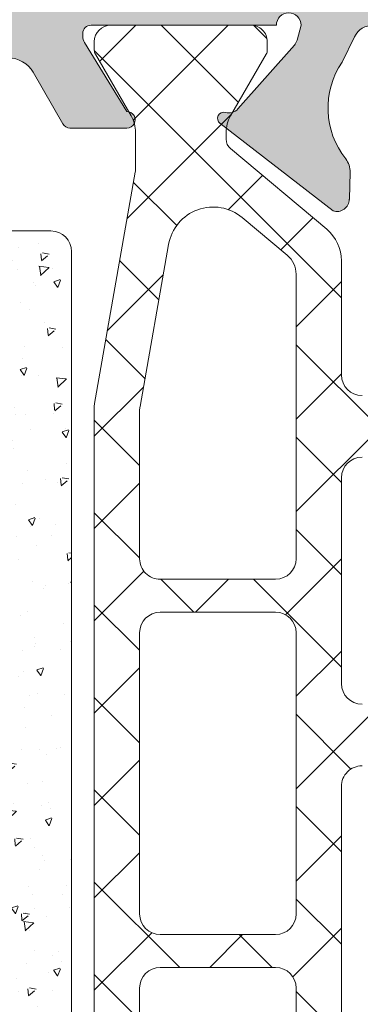
# Model space of a CAD drawing. Units: millimetres. Extents: x -69 to 2486, y -1685 to 0.
# Drawn here: x 74 to 78, y -1564 to -1552 of the extents above; entities that cross this region are included whole.
import ezdxf

# ---------------------------------------------------------------- set-up
doc = ezdxf.new("R2010")
doc.units = ezdxf.units.MM
for name, color, linetype, lineweight in [('00_GRIS', 250, 'Continuous', 9), ('perfiles', 7, 'Continuous', 15), ('Sombreado perfiles', 250, 'Continuous', 15)]:
    doc.layers.add(name, color=color, linetype=linetype, lineweight=lineweight)
doc.layers.add('COTAS', color=2, linetype='Continuous')

# ---------------------------------------------------------------- blocks, each defined once
blk = doc.blocks.new('COR-3297')
at = {"layer": '00_GRIS'}
h = blk.add_hatch(dxfattribs=at)
h.set_pattern_fill('ANSI37', color=256, scale=0.5, style=0)
h.set_pattern_definition([(45, (-1.969006263064102, -31.565678948097), (-1.122532015133644, 1.122532015133644), []), (135, (-1.969006263064102, -31.565678948097), (-1.122532015133644, -1.122532015133644), [])])
edge = h.paths.add_edge_path(flags=16)
edge.add_line((-134.7897724099718, 1913.387214422092), (-133.8735129687885, 1912.295258941313))
edge.add_arc((-134.7161618562202, 1911.588192570658), 1.100000000000452, -79.99999999997948, 39.999999999964075, ccw=False)
edge.add_line((-134.5251488607861, 1910.504904042344), (-138.4624183307116, 1909.810657204477))
edge.add_arc((-138.5666072373114, 1910.401541856286), 0.6000000000012726, 269.999999999943, 279.9999999999523, ccw=False)
edge.add_line((-138.566607237312, 1909.801541856285), (-142.1633677372866, 1909.801541856285))
edge.add_arc((-142.1633677372867, 1910.301541856285), 0.5, 180, 270.0000000000098, ccw=False)
edge.add_line((-142.6633677372866, 1910.301541856285), (-142.6633677372857, 1913.10154185628))
edge.add_arc((-142.1633677372857, 1913.10154185628), 0.5000000000000568, 90.00000000000648, 180, ccw=False)
edge.add_line((-142.1633677372857, 1913.60154185628), (-135.2493990758427, 1913.601541856279))
edge.add_arc((-135.249399075842, 1913.001541856281), 0.5999999999987722, 40.00000000002399, 90.00000000006241, ccw=False)
edge = h.paths.add_edge_path(flags=16)
edge.add_arc((-143.9633677372868, 1913.101541856279), 0.5, 0, 90, ccw=False)
edge.add_line((-143.4633677372868, 1913.101541856279), (-143.4633677372868, 1910.301541856285))
edge.add_arc((-143.9633677372868, 1910.301541856285), 0.5, -90, 0, ccw=False)
edge.add_line((-143.9633677372868, 1909.801541856285), (-150.7980477391617, 1909.801541856285))
edge.add_arc((-150.7980477391617, 1910.301541856285), 0.5, 180, 270, ccw=False)
edge.add_line((-151.2980477391617, 1910.301541856285), (-151.2980477391626, 1913.101541856279))
edge.add_arc((-150.7980477391621, 1913.10154185628), 0.5000000000004547, 90.00000000005213, 180.0000000000521, ccw=False)
edge.add_line((-150.7980477391626, 1913.60154185628), (-143.9633677372868, 1913.601541856279))
edge = h.paths.add_edge_path(flags=16)
edge.add_arc((-168.1466964024726, 1913.00154185628), 0.6000000000005912, 90.00000000010857, 140.0000000001478)
edge.add_line((-168.6063230683454, 1913.387214422091), (-169.5225825095276, 1912.295258941313))
edge.add_arc((-168.6799336220961, 1911.588192570659), 1.100000000000008, 140.0000000000473, 260.000000000025)
edge.add_line((-168.8709466175293, 1910.504904042345), (-164.9250611961839, 1909.809137979778))
edge.add_arc((-164.8382371073508, 1910.301541856284), 0.4999999999999982, 260.0000000000379, 270.0000000000423)
edge.add_line((-164.8382371073504, 1909.801541856284), (-161.2327277410346, 1909.801541856284))
edge.add_arc((-161.2327277410346, 1910.301541856284), 0.5, 270, 360)
edge.add_line((-160.7327277410346, 1910.301541856284), (-160.7327277410346, 1913.101541856279))
edge.add_arc((-161.2327277410346, 1913.101541856279), 0.5, 0, 90)
edge.add_line((-161.2327277410346, 1913.601541856279), (-168.1466964024738, 1913.601541856281))
edge = h.paths.add_edge_path(flags=16)
edge.add_arc((-152.5980477391578, 1913.101541856279), 0.5, 0, 90, ccw=False)
edge.add_line((-152.0980477391578, 1913.101541856279), (-152.0980477391578, 1910.301541856284))
edge.add_arc((-152.5980477391578, 1910.301541856284), 0.5, -90, 0, ccw=False)
edge.add_line((-152.5980477391578, 1909.801541856284), (-159.4327277410349, 1909.801541856284))
edge.add_arc((-159.4327277410349, 1910.301541856284), 0.5, 180, 270, ccw=False)
edge.add_line((-159.9327277410349, 1910.301541856284), (-159.9327277410349, 1913.101541856279))
edge.add_arc((-159.4327277410345, 1913.10154185628), 0.5000000000004547, 90.00000000005213, 180.0000000000521, ccw=False)
edge.add_line((-159.4327277410349, 1913.60154185628), (-152.5980477391578, 1913.601541856279))
edge = h.paths.add_edge_path()
edge.add_line((-171.4287816137318, 1911.901541856283), (-171.5916784068301, 1911.901541856282))
edge.add_arc((-171.5916784068287, 1912.701541856288), 0.8000000000051841, 239.9602938561323, 269.99999999990433, ccw=False)
edge.add_line((-171.9921584372656, 1912.008998900775), (-173.4931974734251, 1912.877011713708))
edge.add_arc((-173.5891679331211, 1912.701541856283), 0.1999999999975502, 61.32424415894669, 90.0000000005781)
edge.add_line((-173.5891679331231, 1912.901541856281), (-173.7980477391571, 1912.90154185628))
edge.add_arc((-173.7980477391564, 1912.501541856281), 0.3999999999984993, 90.00000000010587, 180.0000000000977)
edge.add_line((-174.198047739155, 1912.50154185628), (-174.1980477391586, 1909.101541856281))
edge.add_arc((-173.7980477391577, 1909.101541856282), 0.4000000000009436, 180.0000000001954, 270.0000000002036)
edge.add_line((-173.7980477391562, 1908.701541856281), (-173.5891679331236, 1908.701541856282))
edge.add_arc((-173.5891679331205, 1908.901541856282), 0.2000000000007276, 269.9999999991288, 298.6757558408157)
edge.add_line((-173.4931974734237, 1908.726071998854), (-171.9921584372615, 1909.59408481179))
edge.add_arc((-171.5916784068272, 1908.901541856281), 0.8000000000015418, 89.99999999981469, 120.039706143807, ccw=False)
edge.add_line((-171.5916784068246, 1909.701541856282), (-170.6757473876602, 1909.701541856283))
edge.add_arc((-170.6757473876598, 1909.401541856281), 0.3000000000020009, 80.0000000000689, 90.00000000007611, ccw=False)
edge.add_line((-170.6236529343597, 1909.696984182186), (-165.0040668232397, 1908.706099530381))
edge.add_arc((-164.9519723699367, 1909.001541856289), 0.3000000000051875, 259.9999999996195, 269.9999999996146)
edge.add_line((-164.9519723699387, 1908.701541856284), (-138.4441231083766, 1908.701541856284))
edge.add_arc((-138.4441231083771, 1909.001541856276), 0.2999999999917691, 270.0000000000977, 280.0000000000994)
edge.add_line((-138.392028655078, 1908.706099530381), (-132.7724425439557, 1909.696984182186))
edge.add_arc((-132.7203480906586, 1909.401541856285), 0.2999999999970005, 89.99999999952229, 99.9999999995153, ccw=False)
edge.add_line((-132.7203480906561, 1909.701541856282), (-131.8044170714912, 1909.701541856284))
edge.add_arc((-131.8044170714914, 1908.901541856283), 0.8000000000010914, 59.96029385598678, 89.99999999998983, ccw=False)
edge.add_line((-131.4039370410547, 1909.59408481179), (-129.9028980048926, 1908.726071998855))
edge.add_arc((-129.8069275451926, 1908.901541856284), 0.2000000000032225, 241.3242441585547, 270.0000000002361)
edge.add_line((-129.8069275451918, 1908.701541856281), (-129.5980477391601, 1908.701541856281))
edge.add_arc((-129.5980477391594, 1909.101541856282), 0.4000000000016826, 269.9999999999023, 359.9999999999023)
edge.add_line((-129.1980477391577, 1909.101541856282), (-129.1980477391622, 1912.501541856281))
edge.add_arc((-129.5980477391604, 1912.501541856283), 0.3999999999982151, 359.9999999997394, 449.9999999997476)
edge.add_line((-129.5980477391587, 1912.901541856281), (-129.8069275451923, 1912.901541856281))
edge.add_arc((-129.8069275451927, 1912.701541856282), 0.1999999999989086, 89.99999999986159, 118.6757558414909)
edge.add_line((-129.9028980048907, 1912.877011713707), (-131.4039370410507, 1912.008998900775))
edge.add_arc((-131.8044170714877, 1912.701541856294), 0.800000000011554, 269.9999999998453, 300.0397061436157, ccw=False)
edge.add_line((-131.8044170714899, 1911.901541856283), (-131.9673138645836, 1911.901541856282))
edge.add_arc((-131.9673138644735, 1912.201541856521), 0.3000000002389243, 219.61000002264, 269.99999997897135, ccw=False)
edge.add_line((-132.1984344584522, 1912.010274318287), (-134.1569392720154, 1914.344329465967))
edge.add_arc((-134.9229837151357, 1913.70154185628), 1.000000000000907, 39.99999999994341, 89.99999999994952)
edge.add_line((-134.9229837151348, 1914.701541856281), (-137.6980477391577, 1914.70154185628))
edge.add_arc((-137.6980477391577, 1915.20154185628), 0.5, 180, 270, ccw=False)
edge.add_line((-138.1980477391577, 1915.20154185628), (-138.1980477391577, 1918.951541856281))
edge.add_arc((-138.6980477391577, 1918.951541856281), 0.5, 0, 90)
edge.add_line((-138.6980477391577, 1919.451541856281), (-139.8909409579707, 1919.451541856283))
edge.add_arc((-139.8909409579707, 1918.951541856279), 0.500000000003638, 90, 134.9999999998895)
edge.add_line((-140.2444943485658, 1919.305095246875), (-140.9516011297497, 1918.59798846569))
edge.add_arc((-140.5980477391572, 1918.244435075095), 0.5000000000004663, 134.9999999998227, 180)
edge.add_line((-141.0980477391578, 1918.244435075095), (-141.0980477391582, 1917.751541856282))
edge.add_arc((-140.7980477391576, 1917.751541856283), 0.3000000000006366, 180.0000000000869, 270.0000000000868)
edge.add_line((-140.7980477391571, 1917.451541856282), (-139.9980477391588, 1917.451541856281))
edge.add_arc((-139.9980477391593, 1917.15154185628), 0.3000000000006366, 1.737134880386293e-10, 89.99999999990769, ccw=False)
edge.add_line((-139.6980477391586, 1917.151541856281), (-139.6980477391577, 1915.20154185628))
edge.add_arc((-140.1980477391572, 1915.201541856281), 0.4999999999995453, 269.9999999999479, 359.9999999999479, ccw=False)
edge.add_line((-140.1980477391577, 1914.701541856281), (-145.1980477391577, 1914.70154185628))
edge.add_arc((-145.1980477391577, 1915.20154185628), 0.5, 180, 270, ccw=False)
edge.add_line((-145.6980477391577, 1915.20154185628), (-145.6980477391586, 1917.15154185628))
edge.add_arc((-145.3980477391572, 1917.151541856279), 0.3000000000013472, 89.99999999987517, 179.9999999998697, ccw=False)
edge.add_line((-145.3980477391566, 1917.45154185628), (-144.5980477391569, 1917.451541856281))
edge.add_arc((-144.5980477391566, 1917.751541856282), 0.3000000000004093, 269.9999999999566, 359.9999999999566)
edge.add_line((-144.2980477391562, 1917.751541856281), (-144.2980477391571, 1918.244435075096))
edge.add_arc((-144.7980477391563, 1918.244435075096), 0.4999999999991758, 5.211020790118416e-11, 45.00000000002995)
edge.add_line((-144.4444943485638, 1918.597988465689), (-145.1516011297491, 1919.305095246875))
edge.add_arc((-145.5051545203422, 1918.951541856281), 0.5000000000006873, 45.00000000011515, 90.00000000018892)
edge.add_line((-145.5051545203438, 1919.451541856281), (-147.3909409579761, 1919.451541856282))
edge.add_arc((-147.3909409579757, 1918.951541856281), 0.5000000000002274, 90.00000000004562, 135.0000000000506)
edge.add_line((-147.7444943485694, 1919.305095246875), (-148.4516011297547, 1918.597988465689))
edge.add_arc((-148.0980477391612, 1918.244435075096), 0.4999999999997227, 135.0000000000691, 180.0000000000782)
edge.add_line((-148.598047739161, 1918.244435075095), (-148.5980477391623, 1917.751541856281))
edge.add_arc((-148.2980477391621, 1917.751541856282), 0.3000000000002103, 180.0000000002605, 270.0000000002551)
edge.add_line((-148.2980477391608, 1917.451541856282), (-147.4980477391588, 1917.451541856279))
edge.add_arc((-147.4980477391592, 1917.15154185628), 0.2999999999992724, -8.691358743817545e-11, 89.9999999999132, ccw=False)
edge.add_line((-147.19804773916, 1917.151541856279), (-147.1980477391595, 1915.20154185628))
edge.add_arc((-147.698047739158, 1915.20154185628), 0.4999999999985221, -89.99999999996089, 5.212541509536095e-11, ccw=False)
edge.add_line((-147.6980477391577, 1914.701541856281), (-155.6980477391563, 1914.70154185628))
edge.add_arc((-155.6980477391563, 1915.20154185628), 0.5000000000004547, 180, 270, ccw=False)
edge.add_line((-156.1980477391568, 1915.20154185628), (-156.1980477391577, 1917.15154185628))
edge.add_arc((-155.8980477391563, 1917.151541856279), 0.3000000000013472, 89.99999999987517, 179.9999999998697, ccw=False)
edge.add_line((-155.8980477391557, 1917.45154185628), (-155.0980477391537, 1917.451541856281))
edge.add_arc((-155.0980477391537, 1917.751541856281), 0.3000000000001819, 270, 360)
edge.add_line((-154.7980477391535, 1917.751541856281), (-154.7980477391549, 1918.244435075096))
edge.add_arc((-155.298047739155, 1918.244435075095), 0.5000000000001705, 1.04220415802161e-10, 45.00000000005988)
edge.add_line((-154.944494348562, 1918.597988465689), (-155.6516011297473, 1919.305095246874))
edge.add_arc((-156.0051545203413, 1918.951541856281), 0.5000000000006873, 44.99999999996776, 90.00000000008467)
edge.add_line((-156.005154520342, 1919.451541856281), (-157.1980477391572, 1919.451541856281))
edge.add_arc((-157.1980477391577, 1918.951541856281), 0.5, 89.99999999994789, 179.9999999999479)
edge.add_line((-157.6980477391577, 1918.951541856281), (-157.6980477391563, 1915.20154185628))
edge.add_arc((-158.1980477391559, 1915.201541856281), 0.4999999999995453, 269.99999999989575, 359.9999999998958, ccw=False)
edge.add_line((-158.1980477391568, 1914.701541856281), (-166.1980477391577, 1914.70154185628))
edge.add_arc((-166.1980477391581, 1915.201541856281), 0.5000000000004547, 180.0000000000521, 270.0000000000521, ccw=False)
edge.add_line((-166.6980477391586, 1915.20154185628), (-166.6980477391577, 1917.151541856281))
edge.add_arc((-166.3980477391566, 1917.151541856281), 0.3000000000011198, 90.00000000017911, 179.9999999999131, ccw=False)
edge.add_line((-166.3980477391575, 1917.451541856282), (-165.5980477391587, 1917.451541856281))
edge.add_arc((-165.5980477391589, 1917.751541856282), 0.300000000000864, 270.0000000000434, 360.0000000000434)
edge.add_line((-165.2980477391581, 1917.751541856282), (-165.2980477391581, 1918.244435075096))
edge.add_arc((-165.7980477391587, 1918.244435075095), 0.5000000000006821, 1.302755197525679e-10, 45.00000000025793)
edge.add_line((-165.4444943485665, 1918.597988465691), (-166.1516011297523, 1919.305095246875))
edge.add_arc((-166.5051545203467, 1918.951541856281), 0.5000000000006471, 44.99999999989868, 89.99999999977854)
edge.add_line((-166.5051545203447, 1919.451541856282), (-167.6980477391577, 1919.451541856281))
edge.add_arc((-167.6980477391577, 1918.951541856281), 0.5, 90, 180)
edge.add_line((-168.1980477391577, 1918.951541856281), (-168.1980477391577, 1915.184580563365))
edge.add_arc((-168.6980477391585, 1915.184580563366), 0.5000000000008242, 278.6244530437577, 359.99999999997397, ccw=False)
edge.add_arc((-168.4731117631819, 1913.701541856281), 0.9999999999989475, 98.62445304378916, 140.0000000000662)
edge.add_line((-169.2391562063009, 1914.344329465966), (-171.1976610198695, 1912.01027431828))
edge.add_arc((-171.4287816137293, 1912.201541856282), 0.2999999999990447, 269.9999999995332, 320.38999999710444, ccw=False)
for points in [[(-164.9519723699387, 1908.701541856284), (-138.4441231083766, 1908.701541856284, 0.04366094290852825), (-138.392028655078, 1908.706099530381), (-132.7724425439557, 1909.696984182186, -0.04366094290847464), (-132.7203480906561, 1909.701541856282), (-131.8044170714912, 1909.701541856284, -0.1318287551935438), (-131.4039370410547, 1909.59408481179), (-129.9028980048926, 1908.726071998855, 0.1257786469870643), (-129.8069275451918, 1908.701541856281), (-129.5980477391601, 1908.701541856281, 0.414213562373095), (-129.1980477391577, 1909.101541856282), (-129.1980477391622, 1912.501541856281, 0.4142135623731615), (-129.5980477391587, 1912.901541856281), (-129.8069275451923, 1912.901541856281, 0.1257786469868402), (-129.9028980048907, 1912.877011713707), (-131.4039370410507, 1912.008998900775, -0.131828755192525), (-131.8044170714899, 1911.901541856283), (-131.9673138645836, 1911.901541856282, -0.2234806698178867), (-132.1984344584522, 1912.010274318287), (-134.1569392720154, 1914.344329465967, 0.2216946626429634), (-134.9229837151348, 1914.701541856281), (-137.6980477391577, 1914.70154185628, -0.414213562373095), (-138.1980477391577, 1915.20154185628)], [(-139.6980477391577, 1915.20154185628, -0.414213562373095), (-140.1980477391577, 1914.701541856281), (-145.1980477391577, 1914.70154185628, -0.414213562373095), (-145.6980477391577, 1915.20154185628)], [(-147.1980477391595, 1915.20154185628, -0.4142135623732282), (-147.6980477391577, 1914.701541856281), (-155.6980477391563, 1914.70154185628, -0.414213562373095)]]:
    blk.add_lwpolyline(points, format="xyb", dxfattribs=at)
for points in [[(-152.5980477391578, 1913.601541856279, -0.414213562373095), (-152.0980477391578, 1913.101541856279), (-152.0980477391578, 1910.301541856284, -0.414213562373095), (-152.5980477391578, 1909.801541856284), (-159.4327277410349, 1909.801541856284, -0.414213562373095), (-159.9327277410349, 1910.301541856284), (-159.9327277410349, 1913.101541856279, -0.414213562373095), (-159.4327277410349, 1913.60154185628)], [(-143.9633677372868, 1913.601541856279, -0.414213562373095), (-143.4633677372868, 1913.101541856279), (-143.4633677372868, 1910.301541856285, -0.414213562373095), (-143.9633677372868, 1909.801541856285), (-150.7980477391617, 1909.801541856285, -0.414213562373095), (-151.2980477391617, 1910.301541856285), (-151.2980477391626, 1913.101541856279, -0.414213562373095), (-150.7980477391626, 1913.60154185628)], [(-134.7897724099718, 1913.387214422092), (-133.8735129687885, 1912.295258941313, -0.5773502691893132), (-134.5251488607861, 1910.504904042344), (-138.4624183307116, 1909.810657204477, -0.04366094290855057), (-138.566607237312, 1909.801541856285), (-142.1633677372866, 1909.801541856285, -0.4142135623731975), (-142.6633677372866, 1910.301541856285), (-142.6633677372857, 1913.10154185628, -0.4142135623730383), (-142.1633677372857, 1913.60154185628), (-135.2493990758427, 1913.601541856279, -0.2216946626431188)]]:
    blk.add_lwpolyline(points, format="xyb", close=True, dxfattribs=at)
blk = doc.blocks.new('343504')
at = {"layer": '00_GRIS'}
h = blk.add_hatch(dxfattribs=at)
h.set_pattern_fill('AR-CONC', color=256, scale=0.01, angle=-1.272221872585407e-14, style=0)
h.set_pattern_definition([(49.99999999999999, (2804.831362993948, -1807.846924549484), (1.82184668996004, -0.1593908553890313), [0.1905, -2.0955]), (355, (2804.831362993948, -1807.846924549484), (-0.3524282597566695, 1.9105664288218), [0.1524, -1.6764]), (100.451, (2804.983182993948, -1807.860207049484), (1.469425016659593, 1.751166878202919), [0.1619, -1.7809]), (46.18419999999998, (2804.831362993948, -1807.338924549484), (2.710790408921299, -0.4204232793272721), [0.28575, -3.14325]), (96.63559999999998, (2805.057261993948, -1807.373959549484), (2.374042344662372, 2.474255558900492), [0.2428499999999998, -2.671349999999997]), (351.1840000000001, (2804.831362993948, -1807.338924549484), (2.37404605813934, 2.474251178605976), [0.2286, -2.5146]), (20.99999999999998, (2805.085362993947, -1807.465924549484), (1.516148798353833, -1.022655185167626), [0.1905, -2.0955]), (326.0000000000001, (2805.085362993947, -1807.465924549484), (0.6180202834764712, 1.841879661223192), [0.1524, -1.6764]), (71.45139999999999, (2805.211707993948, -1807.551145549484), (2.134164907701245, 0.8192285771605741), [0.1619, -1.7809]), (37.49999999999998, (2804.831362993948, -1807.846924549484), (0.03088603250591835, 0.8455503887315311), [0, -1.65608, 0, -1.7018, 0, -1.68275]), (7.499999999999987, (2804.831362993948, -1807.846924549484), (0.6681966251030577, 1.001805748181195), [0, -0.9702799999999999, 0, -1.61798, 0, -0.6413500000000001]), (327.5, (2804.264942993947, -1807.846924549484), (1.355905951668714, -0.05728743992673473), [0, -0.635, 0, -1.9812, 0, -2.6289]), (317.5, (2804.010942993948, -1807.846924549484), (1.48129181386018, 0.25426491033333), [0, -0.8255, 0, -1.31572, 0, -1.8669])])
edge = h.paths.add_edge_path()
edge.add_line((2619.728734874019, 128.8862952659906), (2619.728734874019, 125.8862952659906))
edge.add_arc((2620.228734874019, 125.8862952659906), 0.5, 180, 270)
edge.add_line((2620.228734874019, 125.3862952659906), (2654.228734874019, 125.3862952659906))
edge.add_arc((2654.228734874019, 125.8862952659906), 0.5, 270, 360)
edge.add_line((2654.728734874019, 125.8862952659906), (2654.728734874019, 128.8862952659906))
edge.add_arc((2654.228734874019, 128.8862952659906), 0.5, 0, 90)
edge.add_line((2654.228734874019, 129.3862952659906), (2620.228734874019, 129.3862952659906))
edge.add_arc((2620.228734874019, 128.8862952659906), 0.5, 90, 180)
blk.add_lwpolyline([(2619.728734874019, 128.8862952659906), (2619.728734874019, 125.8862952659906, 0.4142135623730932), (2620.228734874019, 125.3862952659906), (2654.228734874019, 125.3862952659906, 0.4142135623730971), (2654.728734874019, 125.8862952659906), (2654.728734874019, 128.8862952659906, 0.4142135623730931), (2654.228734874019, 129.3862952659906), (2620.228734874019, 129.3862952659906, 0.414213562373097)], format="xyb", close=True, dxfattribs=at)
blk = doc.blocks.new('COR-7731')
at = {"layer": 'Sombreado perfiles'}
h = blk.add_hatch(color=256, dxfattribs=at)
h.paths.add_polyline_path([(-565.2945699665606, 2169.7139630547), (-565.1945699665607, 2169.7139630547), (-565.1945699665607, 2159.5139630547), (-565.2945699665606, 2159.5139630547), (-565.2945699665606, 2157.5139630547), (-584.8945699665646, 2157.5139630547), (-584.8945699665646, 2171.7139630547), (-565.2945699665606, 2171.7139630547)], flags=16)
edge = h.paths.add_edge_path()
edge.add_line((-564.6481233571567, 2151.160409664106), (-563.9410165759722, 2151.867516445291))
edge.add_arc((-564.2945699665654, 2152.221069835885), 0.5000000000007024, 314.9999999999142, 359.9999999999674)
edge.add_line((-563.7945699665647, 2152.221069835885), (-563.7945699665651, 2153.0139630547))
edge.add_line((-563.7945699665651, 2153.0139630547), (-565.4945699665645, 2153.0139630547))
edge.add_arc((-565.4945699665645, 2153.313963054699), 0.2999999999999829, 180.0000000000054, 270.0000000000013, ccw=False)
edge.add_line((-565.7945699665645, 2153.313963054699), (-565.7945699665647, 2155.713963054699))
edge.add_arc((-565.4945699665649, 2155.7139630547), 0.2999999999998408, 90.00000000002171, 180.0000000000651, ccw=False)
edge.add_line((-565.494569966565, 2156.0139630547), (-563.9130913572308, 2156.0139630547))
edge.add_arc((-563.9130913572297, 2156.5139630547), 0.5000000000007105, 269.9999999998852, 315.9653922783218)
edge.add_arc((-563.1941712747248, 2155.818870316304), 0.499999999999491, 116.12703190260379, 135.9653922784836, ccw=False)
edge.add_line((-563.414352677939, 2156.267780273509), (-562.7988364175576, 2156.569678753897))
edge.add_arc((-561.6805358431297, 2154.911546121918), 2.000000000000036, 51.80577302573232, 123.99705479051039, ccw=False)
edge.add_arc((-560.1347128166074, 2156.876344119341), 0.5000000000013782, 231.8057730257436, 271.6237487512839)
edge.add_line((-560.1205448323017, 2156.376544891429), (-559.4639233877933, 2156.395158370203))
edge.add_line((-559.4639233877933, 2156.395158370203), (-559.4536713035786, 2156.395493038555))
edge.add_arc((-559.4673085103415, 2156.695182922588), 0.3000000000005498, 272.6054124569687, 378.251415228085)
edge.add_line((-559.1824010931477, 2156.789139101887), (-561.2466885834292, 2159.455580156038))
edge.add_arc((-561.361835471319, 2159.366436508986), 0.1456207251748022, 37.74608027575292, 182.0000000011231)
edge.add_line((-561.5073674882824, 2159.361354418965), (-561.5019377607032, 2159.205867364842))
edge.add_arc((-561.7018159260999, 2159.198887465497), 0.1999999999930518, -51.176023768621974, 2.000000001285514, ccw=False)
edge.add_line((-561.5764299498014, 2159.043072328412), (-563.2195995753209, 2157.720797538088))
edge.add_arc((-563.4076785397735, 2157.954520243725), 0.2999999999993814, 286.9999999984141, 308.82397623105993, ccw=False)
edge.add_line((-563.3199670283648, 2157.667628816934), (-563.6945699665621, 2157.566808732308))
edge.add_arc((-563.6945699665621, 2157.866808732308), 0.2999999999999545, 90, 270, ccw=False)
edge.add_line((-563.6945699665621, 2158.166808732308), (-563.6945699665648, 2162.666808732309))
edge.add_arc((-563.494569966564, 2162.666808732309), 0.2000000000008413, 89.99999999951149, 180.0000000000977, ccw=False)
edge.add_line((-563.4945699665623, 2162.86680873231), (-563.4266812233891, 2162.866808732309))
edge.add_arc((-563.4266812233909, 2162.566808732308), 0.3000000000012477, 58.61986806487897, 89.99999999964581, ccw=False)
edge.add_line((-563.2704671372221, 2162.822928156178), (-561.594474149043, 2161.800695210633))
edge.add_arc((-561.3945699665591, 2161.794505071446), 0.1999999999942605, 178.2263725001504, 360.0000000001629)
edge.add_line((-561.1945699665648, 2161.794505071447), (-561.1945699665685, 2163.178285331654))
edge.add_arc((-561.3945699665637, 2163.178285331653), 0.1999999999952493, 2.035554996185002e-10, 61.69453482461448)
edge.add_line((-561.2997355282678, 2163.35437175734), (-561.2999536803491, 2163.354580370341))
edge.add_line((-561.2999536803491, 2163.354580370341), (-562.5499381742184, 2164.07181208127))
edge.add_arc((-562.2015595074429, 2164.678963054699), 0.7000000000000723, 119.84688002687159, 240.1531199731284, ccw=False)
edge.add_line((-562.5499381742184, 2165.286114028128), (-561.2999536803509, 2166.003345739055))
edge.add_line((-561.2999536803509, 2166.003345739055), (-561.2997355282678, 2166.003554352058))
edge.add_arc((-561.3945699665601, 2166.179640777751), 0.1999999999989113, 298.3054651736432, 360.0000000001303)
edge.add_line((-561.1945699665612, 2166.179640777751), (-561.1945699665648, 2167.563421037922))
edge.add_arc((-561.3945699665582, 2167.563421037921), 0.1999999999933522, 1.954132796356138e-10, 181.7736274915486)
edge.add_line((-561.5944741490421, 2167.557230898764), (-563.2704671372226, 2166.534997953218))
edge.add_arc((-563.426681223391, 2166.791117377088), 0.3000000000012755, 270.00000000002444, 301.3801319350364, ccw=False)
edge.add_line((-563.4266812233909, 2166.491117377087), (-563.4945699665641, 2166.491117377087))
edge.add_arc((-563.4945699665641, 2166.691117377087), 0.2000000000007276, 179.9999999999349, 270, ccw=False)
edge.add_line((-563.6945699665648, 2166.691117377088), (-563.694569966563, 2171.191117377087))
edge.add_arc((-563.694569966563, 2171.491117377087), 0.2999999999997272, 90, 270, ccw=False)
edge.add_line((-563.694569966563, 2171.791117377087), (-563.3395448466522, 2171.695566437723))
edge.add_arc((-563.4076785397733, 2171.403405865672), 0.2999999999986235, 51.17602376863039, 76.87287922791933, ccw=False)
edge.add_line((-563.21959957532, 2171.637128571307), (-561.5764299498014, 2170.314853780983))
edge.add_arc((-561.7018159260995, 2170.159038643898), 0.1999999999926286, -2.0000000015992896, 51.176023768694506, ccw=False)
edge.add_line((-561.5019377607032, 2170.152058744553), (-561.5073674882833, 2169.996571690433))
edge.add_arc((-561.3618354713199, 2169.991489600412), 0.1456207251747854, 177.9999999984852, 322.2539197242839)
edge.add_line((-561.2466885834301, 2169.90234595336), (-559.1824010931482, 2172.568787007511))
edge.add_arc((-559.4673085103421, 2172.662743186809), 0.3000000000006249, 341.7485847719802, 448.866021168069)
edge.add_line((-559.4613713986846, 2172.962684432232), (-559.4639233878443, 2172.962767739196))
edge.add_line((-559.4639233878443, 2172.962767739196), (-560.1205448323017, 2172.981381217969))
edge.add_arc((-560.1347128166076, 2172.481581990058), 0.4999999999998782, 88.3762512486909, 128.1942269742331)
edge.add_arc((-561.68053584313, 2174.44637998748), 2.000000000000491, 217.5711749787878, 308.1942269742994, ccw=False)
edge.add_arc((-563.5035077975149, 2173.043963054796), 0.2999999999023828, 37.57117497867649, 89.99999999990501)
edge.add_line((-563.5035077975144, 2173.343963054699), (-564.5945699665635, 2173.343963054699))
edge.add_arc((-564.5945699665635, 2173.843963054699), 0.5, 180, 270, ccw=False)
edge.add_line((-565.0945699665635, 2173.843963054699), (-565.0945699665635, 2177.713963054699))
edge.add_arc((-565.5945699665635, 2177.713963054699), 0.5, 0, 90)
edge.add_line((-565.5945699665635, 2178.213963054699), (-567.6874631853789, 2178.213963054699))
edge.add_arc((-567.6874631853786, 2177.713963054701), 0.4999999999976126, 90.00000000002932, 135.0000000000299)
edge.add_line((-568.0410165759704, 2178.067516445293), (-568.748123357158, 2177.360409664107))
edge.add_arc((-568.3945699665649, 2177.006856273513), 0.4999999999997679, 134.9999999999983, 179.9999999999984)
edge.add_line((-568.8945699665646, 2177.006856273513), (-568.8945699665646, 2176.213963054699))
edge.add_line((-568.8945699665646, 2176.213963054699), (-567.1945699665639, 2176.213963054699))
edge.add_arc((-567.194569966564, 2175.913963054699), 0.3000000000002956, -2.1714186004828662e-11, 89.99999999997829, ccw=False)
edge.add_line((-566.8945699665637, 2175.913963054699), (-566.8945699665628, 2173.5139630547))
edge.add_arc((-567.1945699665634, 2173.5139630547), 0.3000000000006366, -90.00000000008691, 0, ccw=False)
edge.add_line((-567.1945699665639, 2173.213963054699), (-584.5945699665635, 2173.213963054699))
edge.add_arc((-584.5945699665635, 2173.513963054699), 0.3000000000001819, 180.0000000000434, 270, ccw=False)
edge.add_line((-584.8945699665637, 2173.513963054699), (-584.8945699665646, 2175.913963054697))
edge.add_arc((-584.5945699665644, 2175.913963054697), 0.3000000000001819, 90, 180, ccw=False)
edge.add_line((-584.5945699665644, 2176.213963054698), (-582.8945699665637, 2176.213963054698))
edge.add_line((-582.8945699665637, 2176.213963054698), (-582.8945699665637, 2177.006856273513))
edge.add_arc((-583.3945699665622, 2177.006856273513), 0.4999999999985576, 2.279821595679626e-11, 45.0000000000593)
edge.add_line((-583.0410165759704, 2177.360409664106), (-583.748123357158, 2178.067516445292))
edge.add_arc((-584.1016767477497, 2177.7139630547), 0.4999999999980823, 45.00000000002908, 89.99999999997435)
edge.add_line((-584.1016767477495, 2178.213963054698), (-586.0945699665644, 2178.213963054699))
edge.add_arc((-586.0945699665647, 2177.913963054699), 0.2999999999999545, 89.99999999995657, 179.9999999999566)
edge.add_line((-586.3945699665646, 2177.913963054699), (-586.3945699665655, 2151.513963054699))
edge.add_arc((-585.8945699665666, 2151.513963054699), 0.4999999999989768, 179.999999999987, 270.000000000013)
edge.add_line((-585.8945699665665, 2151.0139630547), (-583.801676747752, 2151.0139630547))
edge.add_arc((-583.8016767477519, 2151.5139630547), 0.5000000000000426, 269.9999999999882, 314.9999999999882)
edge.add_line((-583.4481233571587, 2151.160409664106), (-582.7410165759729, 2151.867516445292))
edge.add_arc((-583.0945699665663, 2152.221069835885), 0.5000000000000442, 315.0000000000115, 359.9999999998811)
edge.add_line((-582.5945699665663, 2152.221069835884), (-582.5945699665644, 2153.013963054699))
edge.add_line((-582.5945699665644, 2153.013963054699), (-584.2945699665652, 2153.0139630547))
edge.add_arc((-584.2945699665652, 2153.3139630547), 0.3000000000001819, 180, 270, ccw=False)
edge.add_line((-584.5945699665654, 2153.3139630547), (-584.5945699665654, 2155.713963054699))
edge.add_arc((-584.2945699665652, 2155.713963054699), 0.3000000000001819, 90, 180, ccw=False)
edge.add_line((-584.2945699665652, 2156.013963054699), (-567.8945699665646, 2156.013963054697))
edge.add_arc((-567.8945699665646, 2155.713963054697), 0.3000000000001819, 0, 90, ccw=False)
edge.add_line((-567.5945699665644, 2155.713963054697), (-567.5945699665644, 2153.3139630547))
edge.add_arc((-567.8945699665645, 2153.313963054699), 0.3000000000000682, -90.00000000002171, 2.1714186004828662e-11, ccw=False)
edge.add_line((-567.8945699665646, 2153.0139630547), (-568.2945699665634, 2153.413963054699))
edge.add_line((-568.2945699665634, 2153.413963054699), (-568.694569966563, 2153.0139630547))
edge.add_line((-568.694569966563, 2153.0139630547), (-569.5945699665644, 2153.0139630547))
edge.add_line((-569.5945699665644, 2153.0139630547), (-569.5945699665644, 2152.221069835885))
edge.add_arc((-569.094569966564, 2152.221069835886), 0.5000000000004654, 180.0000000000603, 225.0000000001154)
edge.add_line((-569.4481233571569, 2151.867516445292), (-568.7410165759716, 2151.160409664106))
edge.add_arc((-568.3874631853764, 2151.513963054701), 0.5000000000025011, 224.999999999981, 269.9999999999471)
edge.add_line((-568.3874631853769, 2151.013963054698), (-565.0016767477498, 2151.0139630547))
edge.add_arc((-565.00167674775, 2151.5139630547), 0.4999999999999716, 270.0000000000236, 315.0000000000098)
edge = h.paths.add_edge_path(flags=16)
edge.add_line((-509.9945699665659, 2171.713963054702), (-517.1945699665648, 2171.713963054702))
edge.add_line((-517.1945699665648, 2171.713963054702), (-517.1945699665648, 2157.5139630547))
edge.add_line((-517.1945699665648, 2157.5139630547), (-509.9945699665659, 2157.5139630547))
edge.add_line((-509.9945699665659, 2157.5139630547), (-509.9945699665659, 2159.1139630547))
edge.add_line((-509.9945699665659, 2159.1139630547), (-509.394569966566, 2159.1139630547))
edge.add_arc((-509.394569966566, 2158.6139630547), 0.5, 0, 90, ccw=False)
edge.add_line((-508.894569966566, 2158.6139630547), (-508.894569966566, 2158.5139630547))
edge.add_arc((-508.394569966566, 2158.5139630547), 0.5, 180, 270)
edge.add_arc((-508.3945699665655, 2158.5139630547), 0.5, 270, 360)
edge.add_line((-507.8945699665655, 2158.5139630547), (-507.8945699665655, 2170.713963054702))
edge.add_arc((-508.3945699665655, 2170.713963054702), 0.5, 0, 90)
edge.add_arc((-508.394569966566, 2170.713963054702), 0.5, 90, 180)
edge.add_line((-508.894569966566, 2170.713963054702), (-508.894569966566, 2170.613963054702))
edge.add_arc((-509.394569966566, 2170.613963054702), 0.5, -90, 0, ccw=False)
edge.add_line((-509.394569966566, 2170.113963054702), (-509.9945699665659, 2170.113963054702))
edge.add_line((-509.9945699665659, 2170.113963054702), (-509.9945699665659, 2171.713963054702))
edge = h.paths.add_edge_path()
edge.add_line((-507.9945699665602, 2186.71262972137), (-509.194569966563, 2186.71262972137))
edge.add_line((-509.194569966563, 2186.71262972137), (-509.194569966563, 2185.712629721371))
edge.add_line((-509.194569966563, 2185.712629721371), (-509.7945699665634, 2185.712629721371))
edge.add_arc((-509.7945699665635, 2186.212629721371), 0.4999999999998863, 179.999999999987, 270.000000000013, ccw=False)
edge.add_line((-510.2945699665634, 2186.212629721371), (-510.2945699664898, 2187.497803004709))
edge.add_arc((-510.7945699664898, 2187.49780300488), 0.5000000000000142, 359.9999999804016, 426.4224991931757)
edge.add_arc((-510.3945880329884, 2188.414306316576), 0.4999819335752942, 179.9999999766212, 246.422499183809, ccw=False)
edge.add_line((-510.8945699665637, 2188.41430631678), (-510.8945699665637, 2190.414270183931))
edge.add_line((-510.8945699665637, 2190.414270183931), (-510.3945880329884, 2192.164206951442))
edge.add_line((-510.3945880329884, 2192.164206951442), (-509.8946060994149, 2192.164206951442))
edge.add_line((-509.8946060994149, 2192.164206951442), (-509.8946060994149, 2189.414270183931))
edge.add_arc((-509.3946060994149, 2189.414270183931), 0.5, 180, 270)
edge.add_line((-509.3946060994149, 2188.914270183931), (-508.3945699665599, 2188.914270183931))
edge.add_arc((-508.3945699665599, 2189.414270183931), 0.4999999999999858, 269.9999999999984, 359.9999999999918)
edge.add_line((-507.8945699665599, 2189.414270183931), (-507.8945699665583, 2197.913999187559))
edge.add_line((-507.8945699665583, 2197.913999187559), (-509.8946060994149, 2197.913999187553))
edge.add_line((-509.8946060994149, 2197.913999187553), (-509.8946060994149, 2196.164062420039))
edge.add_line((-509.8946060994149, 2196.164062420039), (-510.3945880329884, 2196.164062420039))
edge.add_line((-510.3945880329884, 2196.164062420039), (-510.8945699665637, 2197.913999187551))
edge.add_line((-510.8945699665637, 2197.913999187551), (-510.8945699665639, 2198.913963054701))
edge.add_arc((-510.3945880329894, 2198.913963054708), 0.499981933574503, 90.00000000009447, 180.0000000007459, ccw=False)
edge.add_line((-510.3945880329902, 2199.413944988282), (-506.8945699665655, 2199.413944988282))
edge.add_arc((-506.8945699665655, 2198.913944988282), 0.5, -8.33779267850332e-10, 90, ccw=False)
edge.add_line((-506.3945699665655, 2198.913944988275), (-506.3945699665655, 2151.513963054697))
edge.add_arc((-506.8945699665646, 2151.513963054698), 0.4999999999990905, 269.99999999989575, 359.99999999992184, ccw=False)
edge.add_line((-506.8945699665655, 2151.013963054699), (-508.9874631853781, 2151.013963054699))
edge.add_arc((-508.98746318538, 2151.513963054698), 0.4999999999996305, 225.0000000001577, 270.0000000002003, ccw=False)
edge.add_line((-509.3410165759719, 2151.160409664104), (-510.0481233571581, 2151.867516445292))
edge.add_arc((-509.6945699665657, 2152.221069835886), 0.4999999999999739, 180.0000000001221, 225.0000000001393, ccw=False)
edge.add_line((-510.1945699665657, 2152.221069835884), (-510.1945699665657, 2153.013963054699))
edge.add_line((-510.1945699665657, 2153.013963054699), (-508.4945699665659, 2153.013963054699))
edge.add_arc((-508.4945699665659, 2153.313963054699), 0.3000000000001819, 270, 359.9999999999131)
edge.add_line((-508.1945699665657, 2153.313963054698), (-508.1945699665657, 2155.713963054698))
edge.add_arc((-508.4945699665659, 2155.713963054697), 0.3000000000001819, 8.685034650177777e-11, 90)
edge.add_line((-508.4945699665659, 2156.013963054697), (-518.341281899171, 2156.013963054699))
edge.add_arc((-518.3412818991716, 2156.5139630547), 0.5000000000008242, 243.872968097658, 270.00000000006185, ccw=False)
edge.add_line((-518.5614633023843, 2156.065053097492), (-519.5903035155716, 2156.569678753898))
edge.add_arc((-520.7086040899994, 2154.911546121918), 2.000000000000457, 56.00294520949792, 128.1942269742751)
edge.add_arc((-522.2544271165204, 2156.876344119341), 0.4999999999998574, 268.3762512487185, 308.1942269741376, ccw=False)
edge.add_line((-522.2685951008261, 2156.37654489143), (-522.9252165453217, 2156.395158370206))
edge.add_line((-522.9252165453217, 2156.395158370205), (-522.927768534455, 2156.395241677168))
edge.add_arc((-522.9218314227874, 2156.69518292259), 0.3000000000004866, 161.7485847718691, 268.8660211661289, ccw=False)
edge.add_line((-523.206738839981, 2156.789139101888), (-521.0788417578945, 2159.537744693593))
edge.add_arc((-520.9602320396518, 2159.445920215714), 0.1499999999978899, -15.69277124385701, 142.253919724445, ccw=False)
edge.add_arc((-520.5270053940003, 2159.324204672354), 0.2999999999999759, 164.3072287559706, 228.4614929842038)
edge.add_line((-520.7259423697069, 2159.099651605804), (-519.1799568596111, 2157.730025768175))
edge.add_arc((-518.9810198839045, 2157.954578834725), 0.300000000000075, 228.4614929842027, 254.9364396131998)
edge.add_line((-519.0589870110668, 2157.664887400467), (-518.6945699665648, 2157.566808732309))
edge.add_arc((-518.6945699665648, 2157.866808732309), 0.2999999999999545, 270, 450)
edge.add_line((-518.6945699665648, 2158.166808732309), (-518.6945699665631, 2162.66680873231))
edge.add_arc((-518.8945699665637, 2162.666808732309), 0.2000000000005571, 1.628443996904785e-11, 90.00000000001629)
edge.add_line((-518.8945699665637, 2162.86680873231), (-518.9624587097369, 2162.866808732311))
edge.add_arc((-518.9624587097368, 2162.566808732311), 0.3000000000002672, 90.00000000002171, 121.380131935049)
edge.add_line((-519.1186727959048, 2162.822928156179), (-520.7946657840861, 2161.800695210633))
edge.add_arc((-520.9945699665695, 2161.794505071447), 0.1999999999938662, -180, 1.7736274999509192, ccw=False)
edge.add_line((-521.1945699665634, 2161.794505071447), (-521.1945699665578, 2163.178285331654))
edge.add_arc((-520.9945699665623, 2163.178285331654), 0.1999999999954412, 118.30546517536189, 179.9999999999959, ccw=False)
edge.add_line((-521.0894044048582, 2163.354371757341), (-521.0891862527769, 2163.35458037034))
edge.add_line((-521.0891862527769, 2163.35458037034), (-519.8392017589067, 2164.071812081271))
edge.add_arc((-520.1875804256829, 2164.6789630547), 0.7000000000000457, 299.8468800269426, 420.1531199731492)
edge.add_line((-519.8392017589076, 2165.286114028129), (-521.0891862527769, 2166.003345739057))
edge.add_line((-521.0891862527769, 2166.003345739057), (-521.0894044048582, 2166.003554352059))
edge.add_arc((-520.9945699665659, 2166.179640777752), 0.1999999999989113, 180, 241.6945348263568, ccw=False)
edge.add_line((-521.1945699665648, 2166.179640777752), (-521.194569966563, 2167.563421037954))
edge.add_arc((-520.9945699665695, 2167.563421037954), 0.199999999993338, -1.7736275002162074, 180, ccw=False)
edge.add_line((-520.7946657840866, 2167.557230898766), (-519.1186727959048, 2166.534997953219))
edge.add_arc((-518.9624587097367, 2166.791117377089), 0.3000000000010737, 238.6198680650163, 269.9999999999538)
edge.add_line((-518.9624587097369, 2166.491117377087), (-518.8945699665637, 2166.491117377088))
edge.add_arc((-518.8945699665628, 2166.691117377089), 0.2000000000002728, 269.9999999997394, 359.9999999998697)
edge.add_line((-518.6945699665625, 2166.691117377088), (-518.6945699665648, 2171.19111737709))
edge.add_arc((-518.6945699665648, 2171.491117377089), 0.2999999999998408, 270, 450)
edge.add_line((-518.6945699665648, 2171.791117377089), (-519.0589870110621, 2171.693038708934))
edge.add_arc((-518.9810198839012, 2171.403347274676), 0.3000000000000219, 105.063560386491, 131.5385070157948)
edge.add_line((-519.179956859608, 2171.627900341226), (-520.7259423697069, 2170.258274503594))
edge.add_arc((-520.5270053940003, 2170.033721437045), 0.3000000000000242, 131.5385070157987, 195.6927712440324)
edge.add_arc((-520.9602320396527, 2169.912005893684), 0.1499999999989527, -142.2539197243002, 15.692771243996674, ccw=False)
edge.add_line((-521.078841757896, 2169.820181415803), (-523.206738839981, 2172.56878700751))
edge.add_arc((-522.9218314227874, 2172.66274318681), 0.3000000000006632, 91.13397883385409, 198.2514152282803, ccw=False)
edge.add_line((-522.927768534455, 2172.962684432232), (-522.9252165453217, 2172.962767739195))
edge.add_line((-522.9252165453217, 2172.962767739195), (-522.2685951008261, 2172.981381217971))
edge.add_arc((-522.2544271165204, 2172.481581990059), 0.50000000000078, 51.80577302579411, 91.62374875127688, ccw=False)
edge.add_arc((-520.7086040899985, 2174.446379987481), 1.999999999999476, 231.8057730257033, 303.9970547904861)
edge.add_line((-519.5903035155716, 2172.788247355502), (-518.9743885633443, 2173.090341386307))
edge.add_arc((-519.1945699665575, 2173.539251343513), 0.5000000000000474, 296.1270319024528, 360.0000000001058)
edge.add_line((-518.6945699665575, 2173.539251343514), (-518.6945699665648, 2176.7139630547))
edge.add_line((-518.6945699665648, 2176.7139630547), (-519.8945699665655, 2176.7139630547))
edge.add_arc((-519.8945699665655, 2177.0139630547), 0.2999999999992724, 180, 270, ccw=False)
edge.add_line((-520.1945699665648, 2177.0139630547), (-520.1945699665649, 2177.913963054701))
edge.add_arc((-519.8945699665655, 2177.913963054701), 0.2999999999993292, 89.99999999998909, 179.9999999999892, ccw=False)
edge.add_line((-519.8945699665655, 2178.2139630547), (-517.2445699665568, 2178.2139630547))
edge.add_line((-517.2445699665568, 2178.2139630547), (-517.2445699665568, 2173.212629721367))
edge.add_line((-517.2445699665568, 2173.212629721367), (-511.4945699665623, 2173.212629721367))
edge.add_line((-511.4945699665623, 2173.212629721367), (-511.4945699665623, 2173.812629721365))
edge.add_arc((-510.9945699665623, 2173.812629721365), 0.5, 90, 180, ccw=False)
edge.add_line((-510.9945699665623, 2174.312629721365), (-510.194569966563, 2174.312629721367))
edge.add_line((-510.194569966563, 2174.312629721367), (-510.194569966563, 2173.212629721367))
edge.add_line((-510.194569966563, 2173.212629721367), (-507.9945699665659, 2173.212629721367))
edge.add_line((-507.9945699665659, 2173.212629721367), (-507.9945699665602, 2186.71262972137))
at = {"layer": 'perfiles'}
blk.add_lwpolyline([(-519.8392017589067, 2164.071812081271, 0.579133277574326), (-519.8392017589076, 2165.286114028129), (-521.0891862527769, 2166.003345739057), (-521.0894044048582, 2166.003554352059, -0.2758897227933735), (-521.1945699665648, 2166.179640777752), (-521.194569966563, 2167.563421037954, -1.015598849290533), (-520.7946657840866, 2167.557230898766), (-519.1186727959048, 2166.534997953219, 0.1377837691346097), (-518.9624587097369, 2166.491117377087), (-518.8945699665637, 2166.491117377088, 0.414213562373761), (-518.6945699665625, 2166.691117377088), (-518.6945699665648, 2171.191117377089, 0.9999999999999999), (-518.6945699665648, 2171.791117377089), (-519.0589870110621, 2171.693038708934, 0.1160353544874844), (-519.179956859608, 2171.627900341226), (-520.7259423697069, 2170.258274503594, 0.2874739757982783), (-520.8158231577693, 2169.952577741471, -0.8239457943051702), (-521.078841757896, 2169.820181415803), (-523.206738839981, 2172.56878700751, -0.5046842558453987), (-522.927768534455, 2172.962684432232), (-522.9252165453217, 2172.962767739195), (-522.2685951008261, 2172.98138121797, -0.1755081708890667), (-521.9452625112161, 2172.874541589544, 0.3258426845130125), (-519.5903035155716, 2172.788247355502), (-518.9743885633443, 2173.090341386307, 0.2861456251643416), (-518.6945699665575, 2173.539251343514)], format="xyb", dxfattribs=at)
at = {"color": 1}
blk.add_blockref('COR-3297', (-389.4965222274037, 258.0690117837382), dxfattribs=at)
blk.add_blockref('343504', (-3178.423304840581, 2036.830513466316))

msp = doc.modelspace()

# ---------------------------------------------------------------- block references
at = {"layer": 'COTAS', "color": 6, "xscale": -0.5, "yscale": 0.5, "zscale": 0.5, "rotation": 270}
msp.add_blockref('COR-7731', (-1008.900639419864, -1293.130413166346), dxfattribs=at)

doc.saveas('drawing.dxf')
